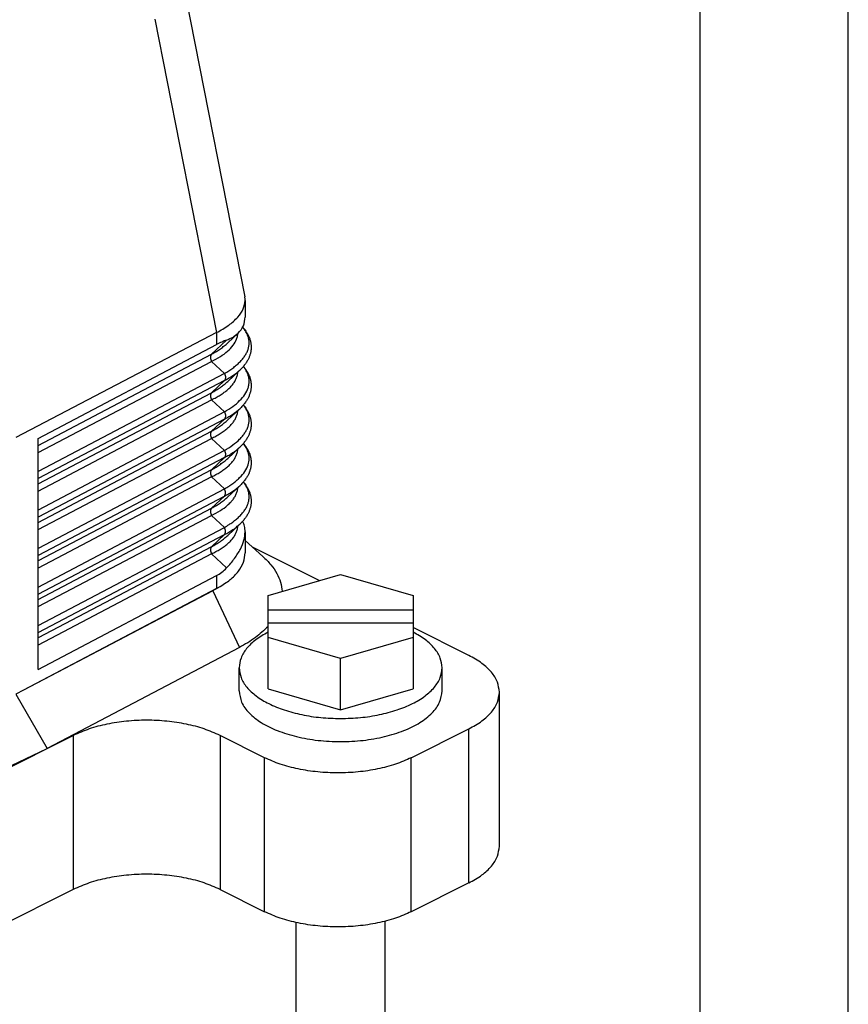
# Model space of a CAD drawing. Units: millimetres. Extents: x -1083 to -786, y 899 to 1109.
# Drawn here: x -814 to -786, y 1016 to 1049 of the extents above; entities that cross this region are included whole.
import ezdxf

# ---------------------------------------------------------------- set-up
doc = ezdxf.new("R2010")
doc.units = ezdxf.units.MM
doc.layers.add('1', color=7, linetype='Continuous')

# ---------------------------------------------------------------- blocks, each defined once
blk = doc.blocks.new('MGOE_06_25__2', base_point=(-1724.452, 2030.489))
at = {"color": 7, "linetype": 'Continuous'}
for p, q in [((-1617.47, 2104.273), (-1612.727, 2080.224)), ((-1618.8, 2098.974), (-1614.627, 2077.812)), ((-1612.704, 2079.988), (-1612.704, 2078.865)), ((-1614.627, 2077.812), (-1628.18, 2070.729)), ((-1614.627, 2077.812), (-1614.627, 2077.005)), ((-1613.178, 2077.772), (-1613.875, 2077.118)), ((-1626.661, 2070.664), (-1614.627, 2077.005)), ((-1613.952, 2077.313), (-1614.976, 2076.354)), ((-1626.661, 2070.197), (-1614.976, 2076.354)), ((-1626.661, 2069.717), (-1614.976, 2075.873)), ((-1614.976, 2075.873), (-1614.096, 2075.06)), ((-1614.096, 2075.06), (-1626.661, 2068.44)), ((-1613.067, 2075.277), (-1613.875, 2074.52)), ((-1614.096, 2074.58), (-1626.661, 2067.96)), ((-1614.096, 2074.58), (-1614.976, 2073.756)), ((-1626.661, 2067.599), (-1614.976, 2073.756)), ((-1626.661, 2067.119), (-1614.976, 2073.275)), ((-1614.976, 2073.275), (-1614.096, 2072.462)), ((-1614.096, 2072.462), (-1626.661, 2065.842)), ((-1613.067, 2072.679), (-1613.875, 2071.922)), ((-1614.096, 2071.982), (-1626.661, 2065.362)), ((-1614.096, 2071.982), (-1614.976, 2071.158)), ((-1626.661, 2065.001), (-1614.976, 2071.158)), ((-1626.661, 2064.52), (-1614.976, 2070.677)), ((-1626.661, 2055.075), (-1626.661, 2070.664)), ((-1614.976, 2070.677), (-1614.096, 2069.864)), ((-1614.096, 2069.864), (-1626.661, 2063.244)), ((-1613.067, 2070.081), (-1613.875, 2069.324)), ((-1614.096, 2069.384), (-1626.661, 2062.764)), ((-1614.096, 2069.384), (-1614.976, 2068.559)), ((-1614.976, 2068.559), (-1626.661, 2062.403)), ((-1614.976, 2068.079), (-1626.661, 2061.922)), ((-1614.976, 2068.079), (-1614.096, 2067.266)), ((-1626.661, 2060.646), (-1614.096, 2067.266)), ((-1613.067, 2067.483), (-1613.875, 2066.726)), ((-1626.661, 2060.166), (-1614.096, 2066.786)), ((-1614.096, 2066.786), (-1614.976, 2065.961)), ((-1626.661, 2059.805), (-1614.976, 2065.961)), ((-1626.661, 2059.324), (-1614.976, 2065.481)), ((-1614.976, 2065.481), (-1614.096, 2064.668)), ((-1626.661, 2058.048), (-1614.096, 2064.668)), ((-1613.067, 2064.885), (-1613.875, 2064.128)), ((-1612.704, 2064.374), (-1612.704, 2062.959)), ((-1626.661, 2057.568), (-1614.096, 2064.188)), ((-1614.096, 2064.188), (-1614.976, 2063.363)), ((-1612.704, 2063.779), (-1611.501, 2062.702)), ((-1614.976, 2063.363), (-1626.661, 2057.207)), ((-1607.698, 2061.076), (-1612.199, 2063.326)), ((-1614.976, 2062.883), (-1626.661, 2056.726)), ((-1614.976, 2062.883), (-1613.952, 2061.937)), ((-1626.661, 2055.075), (-1614.627, 2061.416)), ((-1614.627, 2061.416), (-1614.627, 2060.55)), ((-1611.16, 2060.077), (-1606.26, 2061.491)), ((-1606.26, 2061.491), (-1601.36, 2060.077)), ((-1614.627, 2060.55), (-1627.653, 2053.687)), ((-1614.893, 2060.393), (-1627.653, 2053.687)), ((-1614.893, 2060.393), (-1613.082, 2056.57)), ((-1611.16, 2059.112), (-1611.16, 2060.077)), ((-1601.36, 2060.077), (-1601.36, 2059.112)), ((-1611.16, 2059.112), (-1601.36, 2059.112)), ((-1611.16, 2058.212), (-1611.16, 2059.112)), ((-1601.36, 2059.112), (-1601.36, 2058.212)), ((-1601.36, 2058.212), (-1611.16, 2058.212)), ((-1611.16, 2057.248), (-1611.16, 2058.212)), ((-1601.36, 2058.212), (-1601.36, 2057.248)), ((-1597.598, 2056.026), (-1601.36, 2057.907)), ((-1606.26, 2055.833), (-1611.16, 2057.248)), ((-1611.16, 2053.784), (-1611.16, 2057.248)), ((-1601.36, 2057.248), (-1606.26, 2055.833)), ((-1601.36, 2057.248), (-1601.36, 2053.784)), ((-1613.082, 2056.57), (-1626.059, 2049.75)), ((-1606.26, 2052.369), (-1606.26, 2055.833)), ((-1613.11, 2053.639), (-1613.11, 2055.198)), ((-1599.41, 2053.639), (-1599.41, 2055.198)), ((-1611.16, 2053.784), (-1606.26, 2052.369)), ((-1606.26, 2052.369), (-1601.36, 2053.784)), ((-1628.181, 2053.409), (-1626.059, 2049.75)), ((-1627.653, 2053.687), (-1628.18, 2053.409)), ((-1595.548, 2043.158), (-1595.548, 2053.551)), ((-1601.493, 2049.128), (-1597.598, 2051.076)), ((-1597.598, 2040.684), (-1597.598, 2051.076)), ((-1639.494, 2043.033), (-1624.297, 2050.631)), ((-1624.297, 2050.631), (-1624.297, 2040.239)), ((-1614.398, 2050.631), (-1614.398, 2040.239)), ((-1611.393, 2049.128), (-1614.398, 2050.631)), ((-1639.7, 2043.262), (-1626.059, 2049.75)), ((-1611.393, 2038.736), (-1611.393, 2049.128)), ((-1601.493, 2038.736), (-1601.493, 2049.128)), ((-1597.598, 2040.684), (-1601.493, 2038.736)), ((-1624.297, 2040.239), (-1639.494, 2032.64)), ((-1614.398, 2040.239), (-1611.393, 2038.736)), ((-1609.26, 2031.989), (-1609.26, 2038.007)), ((-1603.26, 2031.989), (-1603.26, 2038.094))]:
    blk.add_line(p, q, dxfattribs=at)
for points, knots in [([(-1633.463, 2120.056), (-1632.918, 2119.917), (-1631.808, 2119.634), (-1630.32, 2118.653), (-1629.023, 2117.318), (-1627.967, 2115.637), (-1627.181, 2113.683), (-1626.69, 2111.523), (-1626.509, 2109.23), (-1626.643, 2106.885), (-1627.089, 2104.57), (-1627.83, 2102.365), (-1628.84, 2100.345), (-1630.091, 2098.592), (-1631.52, 2097.127), (-1632.644, 2096.447), (-1633.187, 2096.118)], [0, 0, 0, 0, 1.677468, 3.415924, 5.258926, 7.229706, 9.330887, 11.547679, 13.85217, 16.207621, 18.572544, 20.904591, 23.164423, 25.319688, 27.349223, 29.247414, 29.247414, 29.247414, 29.247414]), ([(-1614.627, 2077.812), (-1614.347, 2077.97), (-1613.83, 2078.262), (-1613.217, 2078.805), (-1612.793, 2079.375), (-1612.732, 2079.794), (-1612.704, 2079.988)], [0, 0, 0, 0, 0.96071, 1.775014, 2.450997, 3.028834, 3.028834, 3.028834, 3.028834]), ([(-1614.976, 2075.873), (-1614.773, 2075.977), (-1614.392, 2076.173), (-1613.894, 2076.534), (-1613.51, 2076.924), (-1613.312, 2077.263), (-1613.239, 2077.489), (-1613.216, 2077.588), (-1613.202, 2077.676), (-1613.198, 2077.728), (-1613.195, 2077.755)], [0, 0, 0, 0, 0.68356, 1.282695, 1.83661, 2.318095, 2.439855, 2.547577, 2.624569, 2.705835, 2.705835, 2.705835, 2.705835]), ([(-1614.096, 2075.06), (-1613.998, 2075.119), (-1613.807, 2075.233), (-1613.541, 2075.417), (-1613.296, 2075.61), (-1613.076, 2075.81), (-1612.882, 2076.02), (-1612.724, 2076.231), (-1612.596, 2076.448), (-1612.473, 2076.738), (-1612.404, 2077.123), (-1612.479, 2077.538), (-1612.644, 2077.89), (-1612.792, 2078.076), (-1612.869, 2078.173)], [0, 0, 0, 0, 0.34264, 0.668189, 0.96974, 1.27768, 1.560487, 1.82529, 2.064774, 2.316272, 2.767534, 3.216182, 3.556229, 3.926343, 3.926343, 3.926343, 3.926343]), ([(-1613.952, 2077.313), (-1613.804, 2077.374), (-1613.524, 2077.489), (-1613.289, 2077.681), (-1613.178, 2077.772)], [0, 0, 0, 0, 0.4759401, 0.9044391, 0.9044391, 0.9044391, 0.9044391]), ([(-1612.868, 2078.176), (-1612.845, 2078.15), (-1612.799, 2078.098), (-1612.731, 2078.013), (-1612.665, 2077.924), (-1612.603, 2077.83), (-1612.549, 2077.74), (-1612.498, 2077.646), (-1612.455, 2077.555), (-1612.413, 2077.455), (-1612.378, 2077.354), (-1612.348, 2077.246), (-1612.325, 2077.143), (-1612.309, 2077.036), (-1612.299, 2076.932), (-1612.296, 2076.823), (-1612.3, 2076.718), (-1612.311, 2076.609), (-1612.327, 2076.505), (-1612.349, 2076.407), (-1612.376, 2076.315), (-1612.406, 2076.226), (-1612.442, 2076.133), (-1612.484, 2076.042), (-1612.533, 2075.947), (-1612.587, 2075.854), (-1612.65, 2075.757), (-1612.72, 2075.658), (-1612.798, 2075.56), (-1612.884, 2075.462), (-1612.972, 2075.368), (-1613.036, 2075.307), (-1613.067, 2075.277)], [0, 0, 0, 0, 0.102751, 0.207167, 0.328359, 0.433769, 0.545764, 0.643323, 0.75259, 0.848575, 0.967825, 1.071833, 1.184982, 1.284587, 1.397428, 1.497738, 1.611643, 1.713671, 1.825195, 1.925818, 2.014636, 2.11424, 2.207477, 2.314181, 2.413842, 2.528285, 2.637238, 2.75982, 2.892348, 3.01269, 3.150567, 3.2787, 3.2787, 3.2787, 3.2787]), ([(-1614.976, 2076.354), (-1614.865, 2076.416), (-1614.66, 2076.53), (-1614.372, 2076.718), (-1614.112, 2076.908), (-1613.952, 2077.05), (-1613.875, 2077.118)], [0, 0, 0, 0, 0.381051, 0.70269, 1.034242, 1.343608, 1.343608, 1.343608, 1.343608]), ([(-1613.952, 2077.313), (-1614.06, 2077.27), (-1614.29, 2077.178), (-1614.51, 2077.065), (-1614.627, 2077.005)], [0, 0, 0, 0, 0.3482925, 0.7420498, 0.7420498, 0.7420498, 0.7420498]), ([(-1614.976, 2076.354), (-1614.993, 2076.323), (-1615.031, 2076.258), (-1615.041, 2076.137), (-1615.026, 2076.005), (-1614.993, 2075.918), (-1614.976, 2075.873)], [0, 0, 0, 0, 0.1036427, 0.2227597, 0.3565322, 0.5001128, 0.5001128, 0.5001128, 0.5001128]), ([(-1614.976, 2073.275), (-1614.868, 2073.329), (-1614.667, 2073.429), (-1614.378, 2073.599), (-1614.124, 2073.77), (-1613.893, 2073.953), (-1613.692, 2074.141), (-1613.516, 2074.344), (-1613.374, 2074.558), (-1613.287, 2074.743), (-1613.239, 2074.891), (-1613.216, 2074.99), (-1613.202, 2075.078), (-1613.198, 2075.13), (-1613.195, 2075.157)], [0, 0, 0, 0, 0.363372, 0.671459, 1.003875, 1.283392, 1.553243, 1.831326, 2.084378, 2.320813, 2.442573, 2.550295, 2.627287, 2.708553, 2.708553, 2.708553, 2.708553]), ([(-1614.096, 2072.462), (-1613.904, 2072.58), (-1613.541, 2072.803), (-1613.073, 2073.199), (-1612.716, 2073.616), (-1612.519, 2074), (-1612.443, 2074.305), (-1612.425, 2074.531), (-1612.444, 2074.752), (-1612.5, 2074.969), (-1612.593, 2075.185), (-1612.691, 2075.346), (-1612.775, 2075.461), (-1612.81, 2075.505), (-1612.828, 2075.527)], [0, 0, 0, 0, 0.676445, 1.277008, 1.829321, 2.313853, 2.555849, 2.767563, 2.992203, 3.216773, 3.436215, 3.696001, 3.779191, 3.864238, 3.864238, 3.864238, 3.864238]), ([(-1614.096, 2074.58), (-1614.002, 2074.63), (-1613.809, 2074.732), (-1613.534, 2074.906), (-1613.282, 2075.086), (-1613.135, 2075.218), (-1613.067, 2075.277)], [0, 0, 0, 0, 0.32059, 0.653042, 0.97691, 1.246571, 1.246571, 1.246571, 1.246571]), ([(-1614.096, 2075.06), (-1614.079, 2075.016), (-1614.046, 2074.929), (-1614.031, 2074.797), (-1614.042, 2074.675), (-1614.079, 2074.61), (-1614.096, 2074.58)], [0, 0, 0, 0, 0.1435806, 0.2773531, 0.3964701, 0.5001128, 0.5001128, 0.5001128, 0.5001128]), ([(-1612.825, 2075.53), (-1612.81, 2075.511), (-1612.779, 2075.475), (-1612.724, 2075.406), (-1612.665, 2075.326), (-1612.603, 2075.232), (-1612.549, 2075.142), (-1612.498, 2075.048), (-1612.455, 2074.957), (-1612.413, 2074.857), (-1612.378, 2074.756), (-1612.348, 2074.648), (-1612.325, 2074.545), (-1612.309, 2074.438), (-1612.299, 2074.334), (-1612.296, 2074.225), (-1612.3, 2074.119), (-1612.311, 2074.011), (-1612.327, 2073.907), (-1612.349, 2073.809), (-1612.376, 2073.717), (-1612.406, 2073.628), (-1612.442, 2073.535), (-1612.484, 2073.444), (-1612.533, 2073.349), (-1612.587, 2073.256), (-1612.65, 2073.159), (-1612.72, 2073.06), (-1612.798, 2072.962), (-1612.884, 2072.864), (-1612.972, 2072.77), (-1613.036, 2072.709), (-1613.067, 2072.679)], [0, 0, 0, 0, 0.07132, 0.143399, 0.264588, 0.369997, 0.481989, 0.579547, 0.688831, 0.78483, 0.904077, 1.008081, 1.121227, 1.220828, 1.333671, 1.433983, 1.547889, 1.649918, 1.761433, 1.862049, 1.950868, 2.050473, 2.14371, 2.250415, 2.350077, 2.46452, 2.573473, 2.696057, 2.828586, 2.948929, 3.086806, 3.214941, 3.214941, 3.214941, 3.214941]), ([(-1613.067, 2075.277), (-1613.067, 2075.277), (-1613.067, 2075.277), (-1613.067, 2075.277), (-1613.067, 2075.277)], [0, 0, 0, 0, 0.0000677668, 0.0001355323, 0.0001355323, 0.0001355323, 0.0001355323]), ([(-1614.976, 2073.756), (-1614.875, 2073.812), (-1614.671, 2073.926), (-1614.381, 2074.113), (-1614.112, 2074.31), (-1613.952, 2074.452), (-1613.875, 2074.52)], [0, 0, 0, 0, 0.34592, 0.702689, 1.034241, 1.343606, 1.343606, 1.343606, 1.343606]), ([(-1614.976, 2073.756), (-1614.993, 2073.725), (-1615.031, 2073.66), (-1615.041, 2073.539), (-1615.026, 2073.407), (-1614.993, 2073.32), (-1614.976, 2073.275)], [0, 0, 0, 0, 0.1036427, 0.2227597, 0.3565322, 0.5001128, 0.5001128, 0.5001128, 0.5001128]), ([(-1614.976, 2070.677), (-1614.877, 2070.726), (-1614.677, 2070.826), (-1614.387, 2070.994), (-1614.124, 2071.172), (-1613.889, 2071.357), (-1613.688, 2071.547), (-1613.517, 2071.746), (-1613.377, 2071.955), (-1613.289, 2072.14), (-1613.239, 2072.292), (-1613.216, 2072.392), (-1613.202, 2072.48), (-1613.198, 2072.532), (-1613.195, 2072.559)], [0, 0, 0, 0, 0.330496, 0.671457, 1.003874, 1.28339, 1.567245, 1.831329, 2.070292, 2.320808, 2.442568, 2.55029, 2.627282, 2.708548, 2.708548, 2.708548, 2.708548]), ([(-1614.096, 2069.864), (-1613.904, 2069.982), (-1613.541, 2070.205), (-1613.142, 2070.543), (-1612.882, 2070.824), (-1612.724, 2071.034), (-1612.596, 2071.252), (-1612.473, 2071.542), (-1612.405, 2071.927), (-1612.472, 2072.307), (-1612.595, 2072.591), (-1612.694, 2072.751), (-1612.775, 2072.862), (-1612.81, 2072.906), (-1612.828, 2072.929)], [0, 0, 0, 0, 0.676445, 1.277008, 1.559814, 1.824617, 2.064102, 2.3156, 2.766861, 3.21551, 3.449853, 3.694738, 3.776147, 3.862975, 3.862975, 3.862975, 3.862975]), ([(-1614.096, 2071.982), (-1613.998, 2072.034), (-1613.805, 2072.136), (-1613.538, 2072.305), (-1613.29, 2072.482), (-1613.142, 2072.613), (-1613.067, 2072.679)], [0, 0, 0, 0, 0.334742, 0.653043, 0.947145, 1.24657, 1.24657, 1.24657, 1.24657]), ([(-1614.096, 2072.462), (-1614.079, 2072.417), (-1614.046, 2072.331), (-1614.031, 2072.199), (-1614.042, 2072.077), (-1614.079, 2072.012), (-1614.096, 2071.982)], [0, 0, 0, 0, 0.1435806, 0.2773531, 0.3964701, 0.5001128, 0.5001128, 0.5001128, 0.5001128]), ([(-1612.825, 2072.931), (-1612.81, 2072.913), (-1612.779, 2072.877), (-1612.724, 2072.808), (-1612.665, 2072.728), (-1612.603, 2072.634), (-1612.549, 2072.544), (-1612.498, 2072.45), (-1612.455, 2072.359), (-1612.413, 2072.259), (-1612.378, 2072.158), (-1612.348, 2072.05), (-1612.325, 2071.947), (-1612.309, 2071.84), (-1612.299, 2071.736), (-1612.296, 2071.627), (-1612.3, 2071.521), (-1612.311, 2071.413), (-1612.327, 2071.309), (-1612.349, 2071.211), (-1612.376, 2071.119), (-1612.406, 2071.03), (-1612.442, 2070.937), (-1612.484, 2070.846), (-1612.533, 2070.751), (-1612.587, 2070.658), (-1612.65, 2070.561), (-1612.72, 2070.462), (-1612.798, 2070.364), (-1612.884, 2070.266), (-1612.972, 2070.172), (-1613.036, 2070.111), (-1613.067, 2070.081)], [0, 0, 0, 0, 0.071316, 0.14339, 0.264577, 0.369984, 0.481975, 0.579532, 0.688833, 0.784845, 0.904088, 1.008089, 1.121231, 1.220829, 1.333674, 1.433987, 1.547894, 1.649923, 1.761431, 1.862041, 1.950859, 2.050466, 2.143703, 2.250409, 2.350071, 2.464515, 2.573469, 2.696053, 2.828583, 2.948927, 3.086806, 3.214941, 3.214941, 3.214941, 3.214941]), ([(-1613.067, 2072.679), (-1613.067, 2072.679), (-1613.067, 2072.679), (-1613.067, 2072.679), (-1613.067, 2072.679)], [0, 0, 0, 0, 0.0000677668, 0.0001355323, 0.0001355323, 0.0001355323, 0.0001355323]), ([(-1614.976, 2071.158), (-1614.865, 2071.219), (-1614.66, 2071.334), (-1614.372, 2071.522), (-1614.112, 2071.711), (-1613.952, 2071.854), (-1613.875, 2071.922)], [0, 0, 0, 0, 0.381051, 0.70269, 1.034242, 1.343608, 1.343608, 1.343608, 1.343608]), ([(-1614.976, 2071.158), (-1614.993, 2071.127), (-1615.031, 2071.062), (-1615.041, 2070.941), (-1615.026, 2070.809), (-1614.993, 2070.722), (-1614.976, 2070.677)], [0, 0, 0, 0, 0.1036427, 0.2227597, 0.3565322, 0.5001128, 0.5001128, 0.5001128, 0.5001128]), ([(-1614.096, 2067.266), (-1613.993, 2067.328), (-1613.802, 2067.442), (-1613.534, 2067.629), (-1613.293, 2067.818), (-1613.007, 2068.079), (-1612.716, 2068.42), (-1612.486, 2068.866), (-1612.404, 2069.329), (-1612.477, 2069.734), (-1612.63, 2070.068), (-1612.76, 2070.241), (-1612.828, 2070.331)], [0, 0, 0, 0, 0.36094, 0.668189, 0.978809, 1.277682, 1.829996, 2.314527, 2.765788, 3.214436, 3.525647, 3.861441, 3.861441, 3.861441, 3.861441]), ([(-1612.825, 2070.333), (-1612.81, 2070.315), (-1612.779, 2070.279), (-1612.724, 2070.21), (-1612.665, 2070.129), (-1612.603, 2070.036), (-1612.549, 2069.946), (-1612.498, 2069.852), (-1612.455, 2069.761), (-1612.413, 2069.661), (-1612.378, 2069.56), (-1612.348, 2069.452), (-1612.325, 2069.349), (-1612.309, 2069.242), (-1612.299, 2069.138), (-1612.296, 2069.029), (-1612.3, 2068.923), (-1612.311, 2068.815), (-1612.327, 2068.711), (-1612.349, 2068.613), (-1612.376, 2068.52), (-1612.406, 2068.431), (-1612.442, 2068.339), (-1612.484, 2068.248), (-1612.533, 2068.153), (-1612.587, 2068.059), (-1612.65, 2067.963), (-1612.72, 2067.864), (-1612.798, 2067.766), (-1612.884, 2067.668), (-1612.972, 2067.574), (-1613.036, 2067.513), (-1613.067, 2067.483)], [0, 0, 0, 0, 0.071312, 0.143382, 0.264566, 0.369972, 0.48196, 0.579516, 0.688834, 0.78486, 0.904099, 1.008096, 1.121235, 1.22083, 1.333677, 1.433991, 1.547899, 1.649929, 1.761428, 1.862032, 1.95085, 2.050458, 2.143696, 2.250402, 2.350065, 2.46451, 2.573464, 2.69605, 2.82858, 2.948926, 3.086805, 3.214941, 3.214941, 3.214941, 3.214941]), ([(-1614.976, 2068.079), (-1614.873, 2068.13), (-1614.673, 2068.23), (-1614.393, 2068.394), (-1614.132, 2068.568), (-1613.897, 2068.752), (-1613.688, 2068.949), (-1613.511, 2069.155), (-1613.372, 2069.365), (-1613.286, 2069.551), (-1613.239, 2069.694), (-1613.216, 2069.794), (-1613.202, 2069.882), (-1613.198, 2069.934), (-1613.195, 2069.961)], [0, 0, 0, 0, 0.344214, 0.671458, 0.972607, 1.283388, 1.567243, 1.831327, 2.096904, 2.320815, 2.442575, 2.550297, 2.62729, 2.708555, 2.708555, 2.708555, 2.708555]), ([(-1614.096, 2069.384), (-1613.992, 2069.439), (-1613.8, 2069.541), (-1613.533, 2069.711), (-1613.29, 2069.884), (-1613.142, 2070.015), (-1613.067, 2070.081)], [0, 0, 0, 0, 0.35347, 0.653043, 0.947146, 1.24657, 1.24657, 1.24657, 1.24657]), ([(-1614.096, 2069.864), (-1614.079, 2069.819), (-1614.046, 2069.733), (-1614.031, 2069.601), (-1614.042, 2069.479), (-1614.079, 2069.414), (-1614.096, 2069.384)], [0, 0, 0, 0, 0.1435806, 0.2773531, 0.3964701, 0.5001128, 0.5001128, 0.5001128, 0.5001128]), ([(-1613.067, 2070.081), (-1613.067, 2070.081), (-1613.067, 2070.081), (-1613.067, 2070.081), (-1613.067, 2070.081)], [0, 0, 0, 0, 0.0000677664, 0.0001355318, 0.0001355318, 0.0001355318, 0.0001355318]), ([(-1614.976, 2068.559), (-1614.871, 2068.618), (-1614.667, 2068.732), (-1614.382, 2068.917), (-1614.116, 2069.11), (-1613.957, 2069.252), (-1613.875, 2069.324)], [0, 0, 0, 0, 0.359205, 0.70269, 1.017973, 1.343605, 1.343605, 1.343605, 1.343605]), ([(-1614.976, 2068.559), (-1614.993, 2068.529), (-1615.031, 2068.464), (-1615.041, 2068.343), (-1615.026, 2068.211), (-1614.993, 2068.124), (-1614.976, 2068.079)], [0, 0, 0, 0, 0.1036427, 0.2227597, 0.3565322, 0.5001128, 0.5001128, 0.5001128, 0.5001128]), ([(-1614.096, 2064.668), (-1613.993, 2064.73), (-1613.802, 2064.844), (-1613.534, 2065.031), (-1613.293, 2065.219), (-1613.07, 2065.424), (-1612.879, 2065.632), (-1612.716, 2065.85), (-1612.592, 2066.064), (-1612.501, 2066.283), (-1612.445, 2066.502), (-1612.424, 2066.732), (-1612.445, 2066.961), (-1612.503, 2067.182), (-1612.595, 2067.395), (-1612.694, 2067.555), (-1612.775, 2067.666), (-1612.81, 2067.71), (-1612.828, 2067.733)], [0, 0, 0, 0, 0.360939, 0.668189, 0.978809, 1.277682, 1.575828, 1.825292, 2.091426, 2.316282, 2.533453, 2.769987, 3.003736, 3.219192, 3.453535, 3.69842, 3.779829, 3.866657, 3.866657, 3.866657, 3.866657]), ([(-1612.825, 2067.735), (-1612.81, 2067.717), (-1612.779, 2067.681), (-1612.724, 2067.612), (-1612.665, 2067.531), (-1612.603, 2067.438), (-1612.549, 2067.347), (-1612.498, 2067.254), (-1612.455, 2067.163), (-1612.413, 2067.063), (-1612.378, 2066.962), (-1612.348, 2066.854), (-1612.325, 2066.751), (-1612.309, 2066.644), (-1612.299, 2066.54), (-1612.296, 2066.431), (-1612.3, 2066.325), (-1612.311, 2066.217), (-1612.327, 2066.113), (-1612.349, 2066.015), (-1612.376, 2065.922), (-1612.406, 2065.833), (-1612.442, 2065.741), (-1612.484, 2065.65), (-1612.533, 2065.555), (-1612.587, 2065.461), (-1612.65, 2065.365), (-1612.72, 2065.266), (-1612.798, 2065.168), (-1612.884, 2065.07), (-1612.972, 2064.976), (-1613.036, 2064.915), (-1613.067, 2064.885)], [0, 0, 0, 0, 0.071308, 0.143373, 0.264555, 0.36996, 0.481945, 0.579501, 0.688835, 0.784875, 0.90411, 1.008104, 1.121238, 1.22083, 1.333679, 1.433995, 1.547904, 1.649935, 1.761426, 1.862023, 1.950841, 2.050451, 2.143689, 2.250396, 2.350059, 2.464505, 2.573459, 2.696046, 2.828577, 2.948924, 3.086804, 3.214941, 3.214941, 3.214941, 3.214941]), ([(-1614.976, 2065.481), (-1614.773, 2065.585), (-1614.392, 2065.78), (-1613.963, 2066.091), (-1613.685, 2066.354), (-1613.514, 2066.554), (-1613.377, 2066.759), (-1613.289, 2066.944), (-1613.239, 2067.096), (-1613.216, 2067.196), (-1613.202, 2067.284), (-1613.198, 2067.336), (-1613.195, 2067.363)], [0, 0, 0, 0, 0.68356, 1.282695, 1.58178, 1.830635, 2.069597, 2.320114, 2.441874, 2.549596, 2.626588, 2.707853, 2.707853, 2.707853, 2.707853]), ([(-1614.096, 2066.786), (-1614.002, 2066.836), (-1613.809, 2066.938), (-1613.534, 2067.111), (-1613.282, 2067.292), (-1613.135, 2067.423), (-1613.067, 2067.483)], [0, 0, 0, 0, 0.32059, 0.653042, 0.97691, 1.246571, 1.246571, 1.246571, 1.246571]), ([(-1614.096, 2066.786), (-1614.079, 2066.816), (-1614.042, 2066.881), (-1614.031, 2067.002), (-1614.046, 2067.135), (-1614.079, 2067.221), (-1614.096, 2067.266)], [0, 0, 0, 0, 0.1036427, 0.2227597, 0.3565322, 0.5001128, 0.5001128, 0.5001128, 0.5001128]), ([(-1613.067, 2067.483), (-1613.067, 2067.483), (-1613.067, 2067.483), (-1613.067, 2067.483), (-1613.067, 2067.483)], [0, 0, 0, 0, 0.0000677664, 0.0001355318, 0.0001355318, 0.0001355318, 0.0001355318]), ([(-1614.976, 2065.961), (-1614.865, 2066.023), (-1614.66, 2066.138), (-1614.376, 2066.323), (-1614.116, 2066.512), (-1613.957, 2066.654), (-1613.875, 2066.726)], [0, 0, 0, 0, 0.38105, 0.70269, 1.017973, 1.343605, 1.343605, 1.343605, 1.343605]), ([(-1614.976, 2065.961), (-1614.993, 2065.931), (-1615.031, 2065.866), (-1615.041, 2065.745), (-1615.026, 2065.613), (-1614.993, 2065.526), (-1614.976, 2065.481)], [0, 0, 0, 0, 0.1036427, 0.2227597, 0.3565322, 0.5001128, 0.5001128, 0.5001128, 0.5001128]), ([(-1612.704, 2064.374), (-1612.711, 2064.5), (-1612.723, 2064.747), (-1612.823, 2064.974), (-1612.871, 2065.085)], [0, 0, 0, 0, 0.3741209, 0.7352986, 0.7352986, 0.7352986, 0.7352986]), ([(-1614.976, 2062.883), (-1614.873, 2062.934), (-1614.673, 2063.034), (-1614.384, 2063.203), (-1614.124, 2063.378), (-1613.893, 2063.56), (-1613.692, 2063.749), (-1613.514, 2063.955), (-1613.372, 2064.169), (-1613.286, 2064.354), (-1613.239, 2064.498), (-1613.216, 2064.598), (-1613.202, 2064.685), (-1613.198, 2064.738), (-1613.195, 2064.765)], [0, 0, 0, 0, 0.344214, 0.671458, 1.003875, 1.283391, 1.553243, 1.831326, 2.096902, 2.320813, 2.442573, 2.550295, 2.627288, 2.708553, 2.708553, 2.708553, 2.708553]), ([(-1614.096, 2064.188), (-1613.998, 2064.24), (-1613.805, 2064.342), (-1613.536, 2064.512), (-1613.288, 2064.689), (-1613.14, 2064.821), (-1613.067, 2064.885)], [0, 0, 0, 0, 0.334742, 0.653043, 0.955304, 1.246572, 1.246572, 1.246572, 1.246572]), ([(-1614.096, 2064.188), (-1614.079, 2064.218), (-1614.042, 2064.283), (-1614.031, 2064.404), (-1614.046, 2064.536), (-1614.079, 2064.623), (-1614.096, 2064.668)], [0, 0, 0, 0, 0.1036427, 0.2227597, 0.3565322, 0.5001128, 0.5001128, 0.5001128, 0.5001128]), ([(-1613.952, 2061.937), (-1613.767, 2062.147), (-1613.417, 2062.542), (-1613.024, 2063.174), (-1612.76, 2063.78), (-1612.722, 2064.185), (-1612.704, 2064.374)], [0, 0, 0, 0, 0.838167, 1.580664, 2.228771, 2.795093, 2.795093, 2.795093, 2.795093]), ([(-1613.067, 2064.885), (-1613.067, 2064.885), (-1613.067, 2064.885), (-1613.067, 2064.885), (-1613.067, 2064.885)], [0, 0, 0, 0, 0.0000677664, 0.0001355318, 0.0001355318, 0.0001355318, 0.0001355318]), ([(-1614.976, 2063.363), (-1614.875, 2063.419), (-1614.671, 2063.533), (-1614.376, 2063.724), (-1614.107, 2063.921), (-1613.948, 2064.063), (-1613.875, 2064.128)], [0, 0, 0, 0, 0.34592, 0.702689, 1.051431, 1.343607, 1.343607, 1.343607, 1.343607]), ([(-1614.976, 2063.363), (-1614.993, 2063.333), (-1615.031, 2063.268), (-1615.041, 2063.147), (-1615.026, 2063.015), (-1614.993, 2062.928), (-1614.976, 2062.883)], [0, 0, 0, 0, 0.1036427, 0.2227597, 0.3565322, 0.5001128, 0.5001128, 0.5001128, 0.5001128]), ([(-1614.475, 2060.632), (-1614.216, 2060.792), (-1613.728, 2061.093), (-1613.161, 2061.669), (-1612.778, 2062.294), (-1612.728, 2062.744), (-1612.704, 2062.959)], [0, 0, 0, 0, 0.912028, 1.710433, 2.411708, 3.055026, 3.055026, 3.055026, 3.055026]), ([(-1611.501, 2062.702), (-1611.317, 2062.523), (-1610.962, 2062.182), (-1610.561, 2061.593), (-1610.284, 2060.985), (-1610.225, 2060.561), (-1610.197, 2060.355)], [0, 0, 0, 0, 0.76821, 1.472721, 2.126724, 2.749725, 2.749725, 2.749725, 2.749725]), ([(-1614.627, 2061.416), (-1614.505, 2061.487), (-1614.259, 2061.632), (-1614.055, 2061.834), (-1613.952, 2061.937)], [0, 0, 0, 0, 0.4199648, 0.8550028, 0.8550028, 0.8550028, 0.8550028]), ([(-1614.475, 2060.632), (-1614.543, 2060.591), (-1614.68, 2060.508), (-1614.821, 2060.432), (-1614.893, 2060.393)], [0, 0, 0, 0, 0.2374613, 0.4815739, 0.4815739, 0.4815739, 0.4815739]), ([(-1614.627, 2060.55), (-1614.601, 2060.564), (-1614.55, 2060.591), (-1614.5, 2060.618), (-1614.475, 2060.632)], [0, 0, 0, 0, 0.0864939, 0.1721229, 0.1721229, 0.1721229, 0.1721229]), ([(-1611.16, 2057.984), (-1611.433, 2057.724), (-1612.013, 2057.17), (-1612.712, 2056.778), (-1613.082, 2056.57)], [0, 0, 0, 0, 1.127438, 2.394811, 2.394811, 2.394811, 2.394811]), ([(-1611.16, 2057.591), (-1611.444, 2057.431), (-1611.976, 2057.131), (-1612.602, 2056.541), (-1613.027, 2055.894), (-1613.083, 2055.423), (-1613.11, 2055.198)], [0, 0, 0, 0, 0.976018, 1.82528, 2.563482, 3.23412, 3.23412, 3.23412, 3.23412]), ([(-1599.41, 2055.198), (-1599.437, 2055.423), (-1599.493, 2055.894), (-1599.918, 2056.541), (-1600.543, 2057.131), (-1601.075, 2057.431), (-1601.36, 2057.591)], [0, 0, 0, 0, 0.670638, 1.408839, 2.258101, 3.23412, 3.23412, 3.23412, 3.23412]), ([(-1595.548, 2053.551), (-1595.576, 2053.784), (-1595.635, 2054.274), (-1596.083, 2054.944), (-1596.741, 2055.553), (-1597.299, 2055.861), (-1597.598, 2056.026)], [0, 0, 0, 0, 0.695937, 1.4639, 2.349671, 3.369054, 3.369054, 3.369054, 3.369054]), ([(-1613.11, 2055.198), (-1613.082, 2054.97), (-1613.024, 2054.49), (-1612.586, 2053.833), (-1611.94, 2053.244), (-1611.078, 2052.733), (-1610.04, 2052.316), (-1608.862, 2052.008), (-1607.586, 2051.81), (-1606.706, 2051.786), (-1606.26, 2051.773)], [0, 0, 0, 0, 0.681025, 1.432531, 2.299321, 3.29686, 4.418877, 5.644716, 6.944426, 8.282414, 8.282414, 8.282414, 8.282414]), ([(-1606.26, 2051.773), (-1605.814, 2051.786), (-1604.934, 2051.81), (-1603.658, 2052.008), (-1602.479, 2052.316), (-1601.442, 2052.733), (-1600.58, 2053.244), (-1599.933, 2053.833), (-1599.496, 2054.49), (-1599.438, 2054.97), (-1599.41, 2055.198)], [0, 0, 0, 0, 1.337988, 2.637698, 3.863536, 4.985554, 5.983093, 6.849883, 7.601389, 8.282414, 8.282414, 8.282414, 8.282414]), ([(-1613.11, 2053.639), (-1613.073, 2053.378), (-1612.994, 2052.82), (-1612.419, 2052.082), (-1611.589, 2051.441), (-1610.496, 2050.912), (-1609.204, 2050.515), (-1607.768, 2050.269), (-1606.26, 2050.186), (-1604.751, 2050.269), (-1603.316, 2050.515), (-1602.024, 2050.912), (-1600.931, 2051.441), (-1600.101, 2052.082), (-1599.526, 2052.82), (-1599.447, 2053.378), (-1599.41, 2053.639)], [0, 0, 0, 0, 0.781246, 1.664829, 2.70777, 3.920435, 5.281826, 6.751653, 8.278339, 9.805024, 11.274851, 12.636243, 13.848907, 14.891849, 15.775432, 16.556678, 16.556678, 16.556678, 16.556678]), ([(-1597.598, 2051.076), (-1597.299, 2051.241), (-1596.741, 2051.549), (-1596.083, 2052.157), (-1595.635, 2052.827), (-1595.576, 2053.318), (-1595.548, 2053.551)], [0, 0, 0, 0, 1.019382, 1.905154, 2.673116, 3.369054, 3.369054, 3.369054, 3.369054]), ([(-1614.398, 2050.631), (-1614.748, 2050.786), (-1615.48, 2051.11), (-1616.69, 2051.415), (-1617.992, 2051.613), (-1619.348, 2051.678), (-1620.703, 2051.613), (-1622.005, 2051.415), (-1623.215, 2051.11), (-1623.947, 2050.786), (-1624.297, 2050.631)], [0, 0, 0, 0, 1.146588, 2.39927, 3.72744, 5.094727, 6.462014, 7.790184, 9.042866, 10.189454, 10.189454, 10.189454, 10.189454]), ([(-1601.493, 2049.128), (-1601.843, 2048.974), (-1602.576, 2048.65), (-1603.785, 2048.344), (-1605.088, 2048.146), (-1606.443, 2048.081), (-1607.798, 2048.146), (-1609.1, 2048.344), (-1610.31, 2048.65), (-1611.042, 2048.974), (-1611.393, 2049.128)], [0, 0, 0, 0, 1.146588, 2.39927, 3.72744, 5.094727, 6.462014, 7.790184, 9.042866, 10.189454, 10.189454, 10.189454, 10.189454]), ([(-1597.598, 2040.684), (-1597.299, 2040.848), (-1596.741, 2041.156), (-1596.083, 2041.765), (-1595.635, 2042.435), (-1595.576, 2042.925), (-1595.548, 2043.158)], [0, 0, 0, 0, 1.019382, 1.905154, 2.673116, 3.369054, 3.369054, 3.369054, 3.369054]), ([(-1614.398, 2040.239), (-1614.748, 2040.393), (-1615.48, 2040.717), (-1616.69, 2041.023), (-1617.992, 2041.221), (-1619.348, 2041.285), (-1620.703, 2041.221), (-1622.005, 2041.023), (-1623.215, 2040.717), (-1623.947, 2040.393), (-1624.297, 2040.239)], [0, 0, 0, 0, 1.146588, 2.39927, 3.72744, 5.094727, 6.462014, 7.790184, 9.042866, 10.189454, 10.189454, 10.189454, 10.189454]), ([(-1601.493, 2038.736), (-1601.843, 2038.581), (-1602.576, 2038.257), (-1603.785, 2037.952), (-1605.088, 2037.754), (-1606.443, 2037.689), (-1607.798, 2037.754), (-1609.1, 2037.952), (-1610.31, 2038.257), (-1611.042, 2038.581), (-1611.393, 2038.736)], [0, 0, 0, 0, 1.146588, 2.39927, 3.72744, 5.094727, 6.462014, 7.790184, 9.042866, 10.189454, 10.189454, 10.189454, 10.189454])]:
    blk.add_open_spline(points, degree=3, knots=knots, dxfattribs=at)
for points in [[(-1612.704, 2079.988), (-1612.705, 2080.027), (-1612.707, 2080.107), (-1612.72, 2080.185), (-1612.727, 2080.224)], [(-1613.178, 2077.772), (-1613.04, 2077.929), (-1612.765, 2078.242), (-1612.724, 2078.657), (-1612.704, 2078.865)]]:
    blk.add_open_spline(points, degree=3, dxfattribs=at)
blk = doc.blocks.new('Assonometria1', base_point=(-1660, 2094))
blk.add_blockref('MGOE_06_25__2', (-1724.452, 2030.489))
blk = doc.blocks.new('_formato_A4', base_point=(-934.5, 1004))
at = {"layer": '1', "color": 7, "linetype": 'Continuous'}
for p, q in [((-786, 899), (-786, 1109)), ((-791, 904), (-791, 1088))]:
    blk.add_line(p, q, dxfattribs=at)
blk = doc.blocks.new('A4_oriz', base_point=(-189.5, 110))
at = {"layer": '1'}
blk.add_blockref('_formato_A4', (-934.5, 1004), dxfattribs=at)
blk = doc.blocks.new('TOP', base_point=(-189.5, 110))
blk.add_blockref('A4_oriz', (-189.5, 110))

msp = doc.modelspace()

# ---------------------------------------------------------------- block references
msp.add_blockref('TOP', (-189.5, 110))
at = {"xscale": 0.5, "yscale": 0.5, "zscale": 0.5}
msp.add_blockref('Assonometria1', (-830, 1047), dxfattribs=at)

doc.saveas('drawing.dxf')
